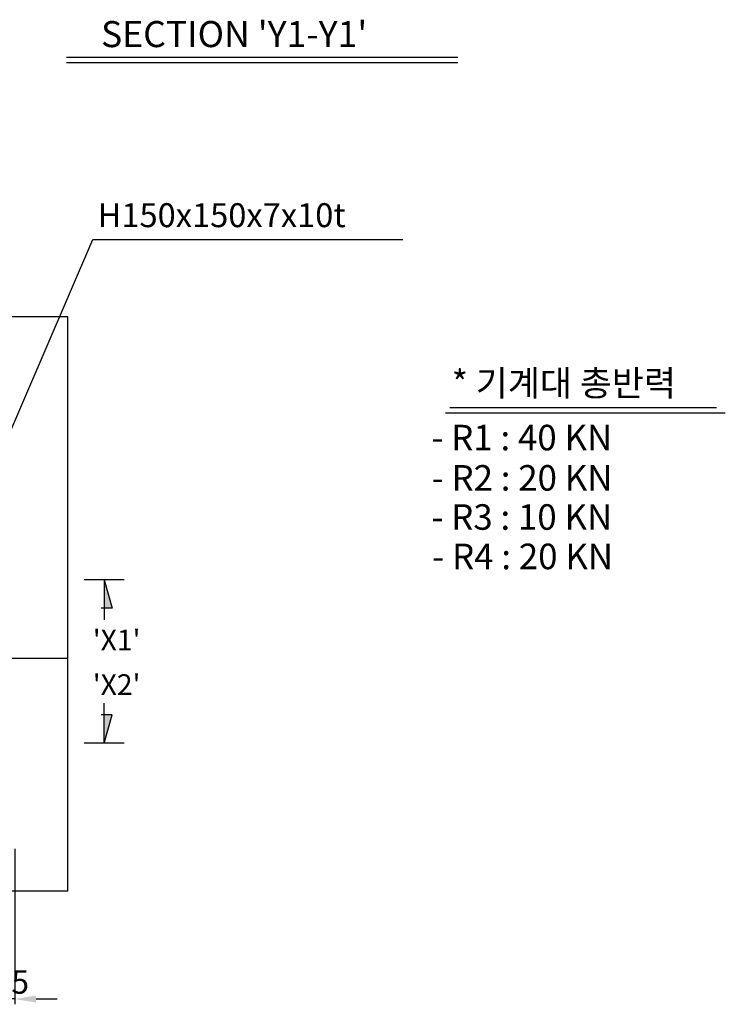
# Model space of a CAD drawing. Extents: x -10176 to 129509, y -97131 to -78236.
# Drawn here: x 52526 to 55840, y -93290 to -88662 of the extents above; entities that cross this region are included whole.
import ezdxf

# ---------------------------------------------------------------- set-up
doc = ezdxf.new("R2010")
doc.units = 0
doc.header["$LTSCALE"] = 100
doc.header["$MEASUREMENT"] = 0
doc.linetypes.add('CENTER', pattern=[2, 1.25, -0.25, 0.25, -0.25])
doc.layers.get('0').update_dxf_attribs({"color": 3, "linetype": 'CONTINUOUS'})
doc.layers.get('DEFPOINTS').update_dxf_attribs({"linetype": 'CONTINUOUS'})
doc.layers.add('3', color=1, linetype='CENTER')
doc.layers.add('5', color=4, linetype='CONTINUOUS')
doc.styles.add('COMPLEX', font='complex', dxfattribs={"height": 2.5})
doc.styles.get("Standard").update_dxf_attribs({"font": 'romans.shx', "bigfont": 'whgtxt.shx'})
doc.dimstyles.new('STANDARD$0', dxfattribs={"dimscale": 15, "dimtxt": 2.5, "dimasz": 2, "dimexe": 1, "dimexo": 1, "dimgap": 0.5, "dimtad": 3, "dimdec": 4, "dimzin": 9, "dimdsep": 46, "dimtxsty": 'Standard', "dimcen": 0.09, "dimclrd": 7, "dimclre": 7, "dimclrt": 4, "dimadec": 0, "dimazin": 0, "dimtfac": 1, "dimtdec": 4, "dimtix": 1, "dimtmove": 0, "dimatfit": 0, "dimfxl": 0, "dimtolj": 1, "dimtzin": 13, "dimarcsym": 0})
doc.dimstyles.new('STANDARD$7', dxfattribs={"dimscale": 50, "dimtxt": 2.5, "dimasz": 2, "dimexe": 1, "dimexo": 1, "dimgap": 1, "dimtad": 1, "dimdec": 4, "dimdsep": 46, "dimtxsty": 'Standard', "dimcen": 0, "dimclrd": 256, "dimclre": 256, "dimclrt": 256, "dimadec": 0, "dimazin": 0, "dimtfac": 1, "dimtdec": 4, "dimtmove": 0, "dimatfit": 3, "dimfxl": 0, "dimtolj": 1, "dimtzin": 0, "dimarcsym": 0})

# ---------------------------------------------------------------- blocks, each defined once
blk = doc.blocks.new('*D1333')
at = {"color": 7, "lineweight": -2, "ltscale": 10}
for p, q in [((52502.3, -92558.8), (52502.3, -93289.8)), ((52387.3, -92808.8), (52387.3, -93289.8)), ((52287.3, -93264.8), (52187.3, -93264.8)), ((52502.3, -93264.8), (52387.3, -93264.8)), ((52602.3, -93264.8), (52702.3, -93264.8))]:
    blk.add_line(p, q, dxfattribs=at)
at = {"color": 7, "ltscale": 10}
for points in [[(52287.3, -93248.2), (52287.3, -93281.5), (52387.3, -93264.8)], [(52602.3, -93248.2), (52602.3, -93281.5), (52502.3, -93264.8)]]:
    blk.add_solid(points, dxfattribs=at)
at = {"layer": 'DEFPOINTS', "color": 0, "ltscale": 10}
for p in [(52502.3, -92508.8), (52387.3, -92758.8), (52387.3, -93264.8)]:
    blk.add_point(p, dxfattribs=at)
at = {"color": 4, "ltscale": 10, "insert": (52444.8, -93184.8), "char_height": 110, "attachment_point": 5}
blk.add_mtext('\\A1;115', dxfattribs=at)

msp = doc.modelspace()

# ---------------------------------------------------------------- hatches: boundary and pattern name
at = {"layer": '5', "ltscale": 10}
h = msp.add_hatch(color=256, dxfattribs=at)
h.dxf.hatch_style = 1
h.paths.add_polyline_path([(52923.01689747, -91295.1238393), (52960.56945824, -91428.06547224), (52923.01689747, -91428.06547224)])
h = msp.add_hatch(color=256, dxfattribs=at)
h.dxf.hatch_style = 1
h.paths.add_polyline_path([(52923.01689747, -92062.46769826), (52960.56945824, -91929.52606532), (52923.01689747, -91929.52606532)])

# ---------------------------------------------------------------- linework, layer by layer
at = {"ltscale": 10}
for p, q in [((52752.28800888, -90058.79576878), (49852.28800888, -90058.79576878)), ((52752.28800888, -92758.79576878), (52752.28800888, -90058.79576878)), ((52752.28800888, -92758.79576878), (49852.28800888, -92758.79576878))]:
    msp.add_line(p, q, dxfattribs=at)
at = {"layer": '3', "linetype": 'CENTER', "ltscale": 10}
msp.add_line((52752.28800888, -91663.79576878), (49852.28800888, -91663.79576878), dxfattribs=at)
at = {"layer": '5', "ltscale": 10}
for p, q in [((52745.45351164, -88838.14063628), (54583.48118858, -88838.14063628)), ((52745.45351164, -88863.28349343), (54583.48118858, -88863.28349343)), ((53016.76689747, -91295.1238393), (52829.26689747, -91295.1238393)), ((52923.01689747, -91295.1238393), (52923.01689747, -91482.6238393)), ((52923.01689747, -91295.1238393), (52960.56945824, -91428.06547224)), ((52960.56945824, -91428.06547224), (52908.49323263, -91428.06547224)), ((52923.01689747, -92062.46769826), (52923.01689747, -91874.96769826)), ((52960.56945824, -91929.52606532), (52908.49323263, -91929.52606532)), ((52923.01689747, -92062.46769826), (52960.56945824, -91929.52606532)), ((53016.76689747, -92062.46769826), (52829.26689747, -92062.46769826))]:
    msp.add_line(p, q, dxfattribs=at)
at = {"layer": '5'}
for p, q in [((54525.3628419, -90509.45021503), (55840.4730704, -90509.45021503)), ((54545.81278676, -90484.92742735), (55799.57329842, -90484.92742735))]:
    msp.add_line(p, q, dxfattribs=at)

# ---------------------------------------------------------------- texts
at = {"color": 4, "ltscale": 10, "insert": (52891.51801905, -89637.23636725), "char_height": 112.5, "width": 2886.4074171415, "attachment_point": 7}
msp.add_mtext('\\A1;H150x150x7x10t', dxfattribs=at)
at = {"layer": '5', "ltscale": 10, "style": 'COMPLEX'}
for s, height, p in [("SECTION 'Y1-Y1'", 122.5714285714, (52907.68928397, -88791.17348553)), ("'X1'", 97.5, (52869.0368274, -91626.75075878)), ("'X2'", 97.5, (52869.0368274, -91836.16673474))]:
    msp.add_text(s, height=height, dxfattribs=at).set_placement(p)
at = {"layer": '5'}
for s, p in [('* 기계대 총반력', (54555.1687379, -90430.15065561)), ('- R1 : 40 KN', (54459.38710919, -90686.21196233)), ('- R2 : 20 KN', (54460.74281043, -90875.64190701)), ('- R3 : 10 KN', (54459.38710919, -91059.55368607)), ('- R4 : 20 KN', (54463.43942719, -91244.78166027))]:
    msp.add_text(s, height=120, dxfattribs=at).set_placement(p)

# ---------------------------------------------------------------- dimensions: what is measured, and where the dimension line sits
at = {"ltscale": 10}
dim = msp.add_linear_dim(base=(52387.28800888, -93264.81850728), p1=(52502.28800888, -92508.79576878), p2=(52387.28800888, -92758.79576878), angle=180, dimstyle='STANDARD$0', override={"dimscale": 50, "dimtxt": 2.2, "dimexe": 0.5, "dimdec": 1, "dimzin": 8, "dimcen": 0, "dimadec": 1, "dimazin": 2, "dimtdec": 1, "dimfxl": 1.25, "dimtvp": 0.5}, dxfattribs=at)
dim.commit()
dim.dimension.update_dxf_attribs({"geometry": '*D1333', "text_midpoint": (52444.78800888, -93184.81850728)})

# ---------------------------------------------------------------- leaders
msp.add_leader([(52383.28800888, -90826.13989497), (52869.79574171, -89694.84276105), (54326.26435351, -89694.84276105)], dimstyle='STANDARD$7', override={"dimtxt": 2.2, "dimexe": 0.5, "dimgap": 0.5, "dimtad": 1, "dimdec": 1, "dimclrd": 7, "dimclre": 7, "dimclrt": 4, "dimadec": 1, "dimazin": 2, "dimtdec": 1, "dimfxl": 1.25, "dimtvp": 0.5}, dxfattribs=at)

doc.saveas('drawing.dxf')
